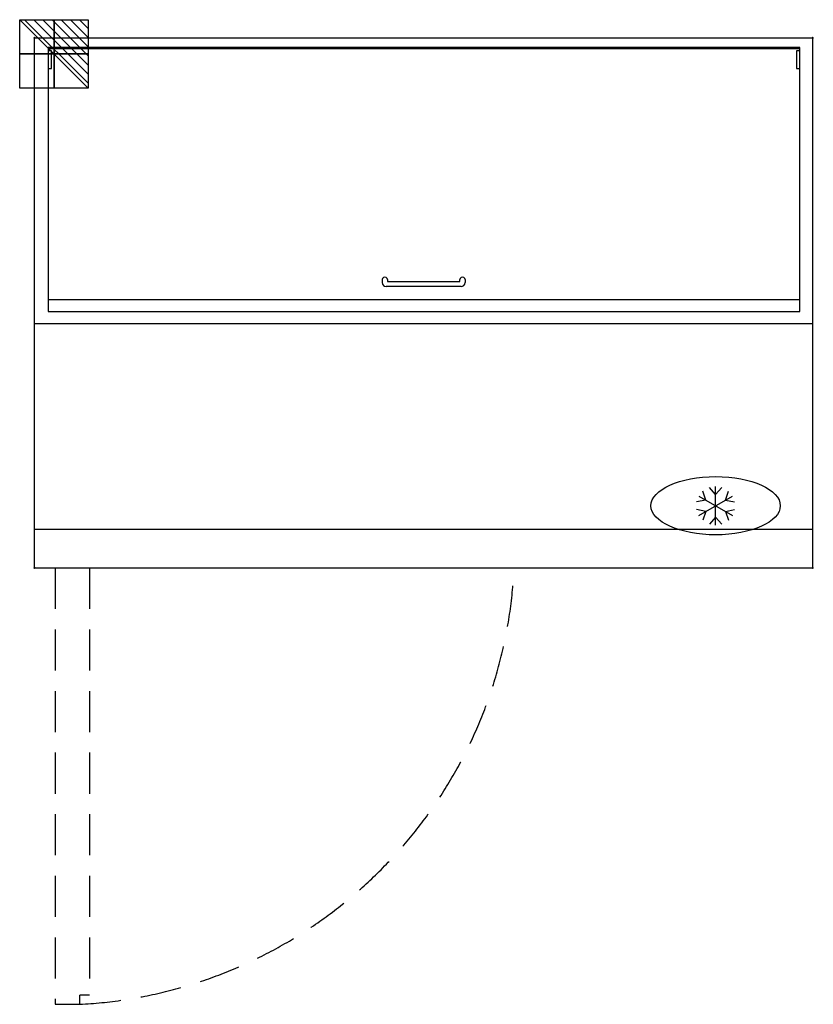
# Model space of a CAD drawing. Units: millimetres. Extents: x -23 to 1204, y -1495 to 28.
import ezdxf

# ---------------------------------------------------------------- set-up
doc = ezdxf.new("R2010")
doc.units = ezdxf.units.MM
doc.header["$LTSCALE"] = 10
doc.header["$PDMODE"] = 3
doc.linetypes.add('NASCOSTA', pattern=[9.525, 6.35, -3.175])
for name, color, linetype in [('IQ_200_2D', 1, 'Continuous'), ('IQ_204_2D', 7, 'Continuous'), ('IQ_CON_ELECTRICITY_INT', 7, 'Continuous'), ('IQ_INS_3D', 3, 'Continuous')]:
    doc.layers.add(name, color=color, linetype=linetype)

# ---------------------------------------------------------------- blocks, each defined once
blk = doc.blocks.new('*X3')
at = {"color": 0}
for p, q in [((286.774344, 2204.447934), (296.618251, 2214.291842)), ((286.774344, 2205.862148), (295.204037, 2214.291842)), ((286.774344, 2207.276361), (293.789824, 2214.291842)), ((286.774344, 2208.690575), (292.37561, 2214.291842)), ((286.774344, 2210.104788), (290.961397, 2214.291842)), ((286.774344, 2211.519002), (289.547183, 2214.291842)), ((286.774344, 2212.933216), (288.13297, 2214.291842))]:
    blk.add_line(p, q, dxfattribs=at)
blk = doc.blocks.new('ELECTRICITY')
for p, q in [((2.121, 2.121), (-2.121, 2.121)), ((-2.121, 2.121), (-2.121, -2.121)), ((-2.121, -2.121), (2.121, 2.121)), ((2.121, -2.121), (2.121, 2.121)), ((-2.121, -2.121), (2.121, -2.121))]:
    blk.add_line(p, q)
at = {"extrusion": (-1, 0, 0)}
for p, q in [((0, -2.121, 2.121), (0, 2.121, 2.121)), ((0, 2.121, -2.121), (0, -2.121, -2.121)), ((0, 2.121, 2.121), (0, 2.121, -2.121)), ((0, 2.121, -2.121), (0, -2.121, 2.121)), ((0, -2.121, -2.121), (0, -2.121, 2.121))]:
    blk.add_line(p, q, dxfattribs=at)
at = {"extrusion": (0, -1, 0)}
for p, q in [((2.121, 0, 2.121), (-2.121, 0, 2.121)), ((-2.121, 0, -2.121), (2.121, 0, -2.121)), ((-2.121, 0, 2.121), (-2.121, 0, -2.121)), ((-2.121, 0, -2.121), (2.121, 0, 2.121)), ((2.121, 0, -2.121), (2.121, 0, 2.121))]:
    blk.add_line(p, q, dxfattribs=at)
at = {"xscale": 0.4000000000000909, "yscale": 0.4000000000000909, "zscale": 0.4000000000000909}
blk.add_blockref('*X3', (-116.831, -883.595), dxfattribs=at)
at = {"extrusion": (-1, 0, 0), "xscale": 0.3999999999999773, "yscale": 0.3999999999999773, "zscale": 0.3999999999999773}
blk.add_blockref('*X3', (-116.831, -883.595), dxfattribs=at)
at = {"extrusion": (0, -1, 0), "xscale": 0.4000000000000909, "yscale": 0.4000000000000909, "zscale": 0.4000000000000909}
blk.add_blockref('*X3', (-116.831, -883.595), dxfattribs=at)
blk = doc.blocks.new('ice_refrigerator')
at = {"layer": 'IQ_204_2D'}
for p, q in [((-30.3, 17.5), (-39.7, 45)), ((0, 35), (-19.1, 56.9)), ((0, -60), (0, 60)), ((0, 35), (19.1, 56.9)), ((30.3, 17.5), (39.7, 45)), ((-30.3, 17.5), (-58.8, 11.9)), ((-52, -30), (52, 30)), ((-52, 30), (52, -30)), ((30.3, 17.5), (58.8, 11.9)), ((-30.3, -17.5), (-58.8, -11.9)), ((-30.3, -17.5), (-39.7, -45)), ((30.3, -17.5), (58.8, -11.9)), ((30.3, -17.5), (39.7, -45)), ((0, -35), (-19.1, -56.9)), ((0, -35), (19.1, -56.9))]:
    blk.add_line(p, q, dxfattribs=at)
blk.add_ellipse((0, 0), major_axis=(-200, 0), ratio=0.45, dxfattribs=at)

msp = doc.modelspace()

# ---------------------------------------------------------------- linework, layer by layer
at = {"layer": 'IQ_200_2D'}
for p, q in [((0, -820), (0, 0)), ((0, 0), (1203, 0)), ((1203, 0), (1203, -820)), ((0, -820), (1203, -820))]:
    msp.add_line(p, q, dxfattribs=at)
at = {"layer": 'IQ_204_2D'}
for p, q in [((1183, -14.8), (21, -14.8)), ((21, -14.8), (21, -423.1)), ((1183, -423.1), (1183, -14.8)), ((21, -16.6), (1183, -16.6)), ((26, -20), (21, -20)), ((26, -47.5), (26, -20)), ((1183, -20), (1178, -20)), ((1178, -20), (1178, -47.5)), ((21, -47.5), (26, -47.5)), ((1178, -47.5), (1183, -47.5)), ((537.5, -374), (537.5, -378.7)), ((545.5, -374), (545.5, -377.1)), ((545.5, -377.1), (657.5, -377.1)), ((657.5, -377.1), (657.5, -374)), ((665.5, -374), (665.5, -378.7)), ((659.5, -384.7), (543.5, -384.7)), ((21, -405), (1183, -405)), ((21, -423.1), (1183, -423.1)), ((0, -442), (1203, -442)), ((0, -760), (1203, -760))]:
    msp.add_line(p, q, dxfattribs=at)
at = {"layer": 'IQ_204_2D', "linetype": 'NASCOSTA'}
for p, q in [((32, -820), (32, -1495)), ((85, -820), (85, -1481)), ((70, -1495), (70, -1481)), ((85, -1481), (70, -1481)), ((32, -1495), (70, -1495))]:
    msp.add_line(p, q, dxfattribs=at)
at = {"layer": 'IQ_204_2D'}
for centre, radius, start, end in [((543.5, -378.7), 6.05, 180, 270), ((659.5, -378.7), 6, 270, 0)]:
    msp.add_arc(centre, radius, start, end, dxfattribs=at)
at = {"layer": 'IQ_204_2D', "linetype": 'NASCOSTA'}
msp.add_arc((32.3, -786), 710, 273.0404, 357.2552, dxfattribs=at)
at = {"layer": 'IQ_204_2D'}
for centre in [(541.5, -374), (661.5, -374)]:
    msp.add_ellipse(centre, major_axis=(4, 0), ratio=0.959662, start_param=0, end_param=3.141593, dxfattribs=at)
at = {"layer": 'IQ_INS_3D'}
for p in [(0, 0), (1203, 0), (0, -820), (1203, -820)]:
    msp.add_point(p, dxfattribs=at)

# ---------------------------------------------------------------- block references
at = {"xscale": 0.5, "yscale": 0.5, "zscale": 0.5}
msp.add_blockref('ice_refrigerator', (1053, -723.8), dxfattribs=at)
at = {"layer": 'IQ_CON_ELECTRICITY_INT', "xscale": -25, "yscale": 25, "zscale": 25}
msp.add_blockref('ELECTRICITY', (30, -25), dxfattribs=at)

doc.saveas('drawing.dxf')
